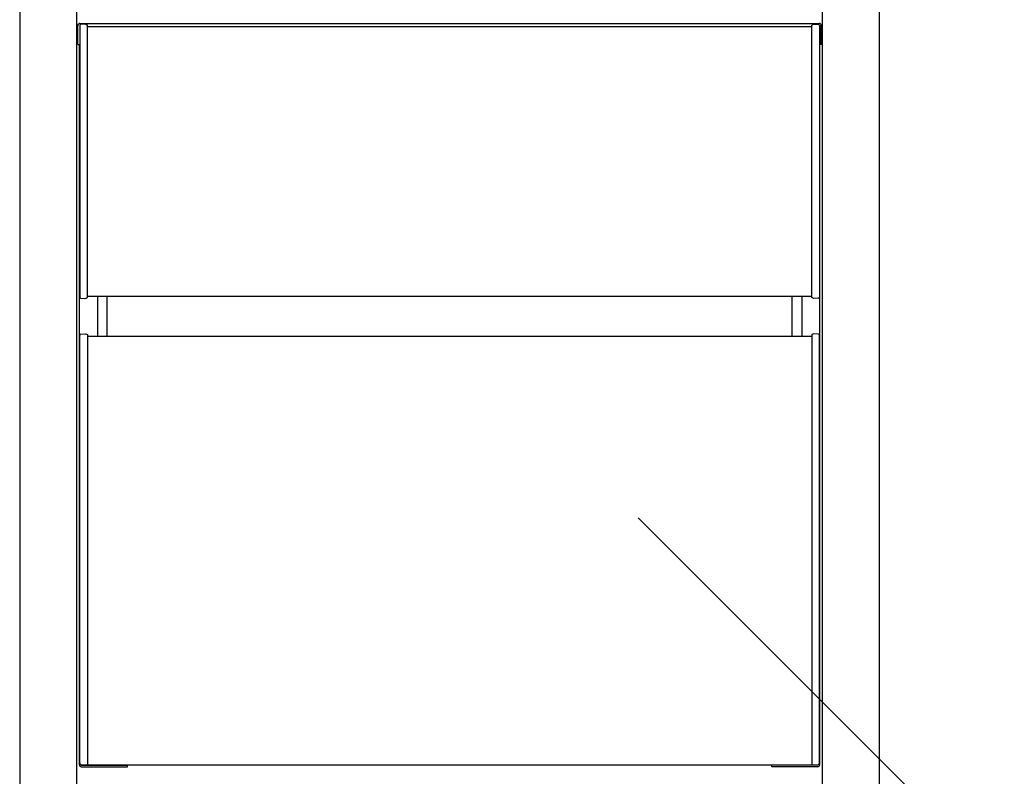
# Model space of a CAD drawing. Units: millimetres. Extents: x 0 to 4205, y 0 to 2970.
# Drawn here: x 1050 to 1566, y 1767 to 2164 of the extents above; entities that cross this region are included whole.
import ezdxf

# ---------------------------------------------------------------- set-up
doc = ezdxf.new("R2010")
doc.units = ezdxf.units.MM
doc.layers.add('YKK_A1', color=4, linetype='Continuous', lineweight=30)
doc.layers.add('YKK_D', color=6, linetype='Continuous', lineweight=13)

msp = doc.modelspace()

# ---------------------------------------------------------------- linework, layer by layer
at = {"layer": 'YKK_A1'}
for p, q in [((1049.51, 2467.5), (1049.51, 872.5)), ((1079.51, 872.5), (1079.51, 2467.5)), ((1470.51, 2467.5), (1470.51, 872.5)), ((1500.51, 872.5), (1500.51, 2467.5)), ((1080.01, 2151.5), (1080.01, 2161.5)), ((1081.01, 2162.5), (1469.01, 2162.5)), ((1081.01, 2161.48), (1081.01, 2159.5)), ((1081.01, 2159.5), (1081.01, 2020.9)), ((1084.01, 2162.2), (1081.47, 2161.98)), ((1084.01, 2162.2), (1085.01, 2161.7)), ((1085.01, 2159.5), (1085.01, 2161.7)), ((1085.01, 2161), (1465.01, 2161)), ((1085.01, 2018.7), (1085.01, 2159.5)), ((1466.01, 2162.2), (1465.01, 2161.7)), ((1465.01, 2018.7), (1465.01, 2161.7)), ((1466.01, 2162.2), (1468.55, 2161.98)), ((1469.01, 2161.48), (1469.01, 2159.5)), ((1469.01, 2159.5), (1469.01, 2020.9)), ((1470.01, 2151.5), (1470.01, 2161.5)), ((1080.01, 2151.5), (1080.81, 2151.5)), ((1080.81, 1773.5), (1080.81, 2151.5)), ((1470.01, 2151.5), (1469.21, 2151.5)), ((1469.21, 1773.5), (1469.21, 2151.5)), ((1081.01, 2020.9), (1081.01, 2018.92)), ((1085.01, 2019.5), (1465.01, 2019.5)), ((1090.31, 2019.5), (1090.31, 1998.5)), ((1095.31, 1998.5), (1095.31, 2019.5)), ((1454.71, 1998.5), (1454.71, 2019.5)), ((1459.71, 2019.5), (1459.71, 1998.5)), ((1469.01, 2020.9), (1469.01, 2018.92)), ((1081.47, 2018.42), (1084.01, 2018.2)), ((1084.01, 2018.2), (1085.01, 2018.7)), ((1466.01, 2018.2), (1465.01, 2018.7)), ((1468.55, 2018.42), (1466.01, 2018.2)), ((1081.01, 1774.5), (1081.01, 1998.98)), ((1081.47, 1999.48), (1084.01, 1999.7)), ((1085.01, 1999.29), (1085.01, 1773.5)), ((1465.01, 1999.29), (1465.01, 1773.5)), ((1468.55, 1999.48), (1466.01, 1999.7)), ((1469.01, 1998.48), (1469.01, 1998.98)), ((1085.01, 1998.5), (1465.01, 1998.5)), ((1469.01, 1774.5), (1469.01, 1998.5)), ((1081.61, 1773.3), (1106.01, 1773.3)), ((1468.41, 1773.3), (1081.61, 1773.3)), ((1081.81, 1772.5), (1106.01, 1772.5)), ((1082.01, 1773.5), (1468.01, 1773.5)), ((1106.01, 1772.5), (1106.01, 1773.3)), ((1468.41, 1773.3), (1444.01, 1773.3)), ((1444.01, 1772.5), (1444.01, 1773.3)), ((1468.21, 1772.5), (1444.01, 1772.5))]:
    msp.add_line(p, q, dxfattribs=at)
for centre, radius, start, end in [((1081.01, 2161.5), 1, 90, 180), ((1081.51, 2161.48), 0.5, 95, 180), ((1468.51, 2161.48), 0.5, 0, 85), ((1469.01, 2161.5), 1, 0, 90), ((1081.51, 2018.92), 0.5, 180, 265), ((1468.51, 2018.92), 0.5, 275, 0), ((1081.51, 1998.98), 0.5, 95, 180), ((1468.51, 1998.98), 0.5, 0, 85), ((1081.81, 1773.5), 1, 180, 270), ((1082.01, 1774.5), 1, 180, 270), ((1468.01, 1774.5), 1, 270, 0), ((1468.21, 1773.5), 1, 270, 0)]:
    msp.add_arc(centre, radius, start, end, dxfattribs=at)
for points in [[(1084.01, 1999.7), (1084.35, 1999.56), (1084.68, 1999.43), (1085.01, 1999.29)], [(1466.01, 1999.7), (1465.67, 1999.56), (1465.34, 1999.43), (1465.01, 1999.29)]]:
    msp.add_open_spline(points, degree=3, dxfattribs=at)
at = {"layer": 'YKK_D'}
msp.add_line((1373.9, 1903.21), (1587.65, 1689.46), dxfattribs=at)

doc.saveas('drawing.dxf')
